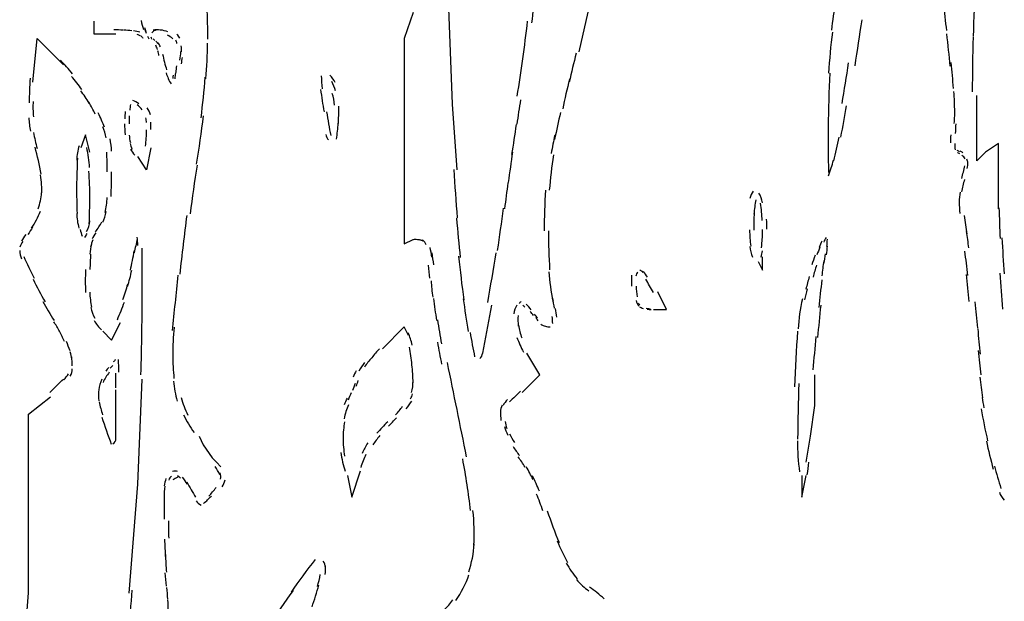
# Model space of a CAD drawing. Units: inches. Extents: x 48628 to 116498, y -68824 to -21783.
# Drawn here: x 74544 to 74903, y -58266 to -58054 of the extents above; entities that cross this region are included whole.
import ezdxf

# ---------------------------------------------------------------- set-up
doc = ezdxf.new("R2010")
doc.units = ezdxf.units.IN
doc.header["$MEASUREMENT"] = 0
doc.layers.add('freecads.com', color=7, linetype='Continuous')

msp = doc.modelspace()

# ---------------------------------------------------------------- linework, layer by layer
at = {"layer": 'freecads.com', "color": 0}
for p, q in [((74748.06, -58065.28), (74752.82, -58044.59)), ((74700.29, -58046.15), (74701.84, -58084.42)), ((74687.53, -58050.97), (74684.32, -58060.51)), ((74571.21, -58058.9), (74571.21, -58054.13)), ((74579.19, -58058.9), (74571.21, -58058.9)), ((74548.91, -58076.44), (74550.51, -58060.51)), ((74550.51, -58060.51), (74560.06, -58070.06)), ((74684.32, -58060.51), (74684.32, -58135.4)), ((74893.06, -58105.12), (74893.06, -58081.21)), ((74701.84, -58084.42), (74703.46, -58108.33)), ((74568.04, -58095.57), (74566.43, -58100.34)), ((74569.65, -58101.95), (74568.04, -58095.57)), ((74900.99, -58098.73), (74896.22, -58101.95)), ((74900.99, -58122.64), (74900.99, -58098.73)), ((74591.95, -58100.34), (74590.34, -58108.33)), ((74896.22, -58101.95), (74893.06, -58105.12)), ((74590.34, -58108.33), (74587.19, -58103.51)), ((74684.32, -58135.4), (74687.53, -58133.79)), ((74588.74, -58152.93), (74588.74, -58137.01)), ((74813.41, -58141.78), (74815.01, -58144.94)), ((74815.01, -58144.94), (74815.01, -58140.17)), ((74779.95, -58159.31), (74776.73, -58152.93)), ((74712.99, -58175.23), (74716.21, -58157.7)), ((74775.18, -58159.31), (74779.95, -58159.31)), ((74574.43, -58167.24), (74577.58, -58170.46)), ((74577.58, -58170.46), (74580.8, -58164.08)), ((74684.32, -58165.64), (74676.38, -58173.62)), ((74685.92, -58168.85), (74684.32, -58165.64)), ((74733.74, -58183.17), (74728.97, -58175.23)), ((74587.19, -58223), (74588.74, -58184.77)), ((74727.36, -58189.55), (74733.74, -58183.17)), ((74834.09, -58194.37), (74834.09, -58183.17)), ((74547.35, -58197.53), (74555.28, -58191.15)), ((74832.48, -58205.47), (74834.09, -58194.37)), ((74547.35, -58262.83), (74547.35, -58197.53)), ((74609.48, -58205.47), (74611.04, -58208.68)), ((74830.93, -58215.06), (74832.48, -58205.47)), ((74611.04, -58208.68), (74614.26, -58213.45)), ((74614.26, -58213.45), (74615.86, -58215.06)), ((74615.86, -58215.06), (74617.42, -58216.67)), ((74663.63, -58219.83), (74665.24, -58227.82)), ((74665.24, -58227.82), (74668.4, -58218.22)), ((74829.32, -58219.83), (74829.32, -58227.82)), ((74829.32, -58227.82), (74830.93, -58219.83)), ((74583.97, -58262.83), (74587.19, -58223))]:
    msp.add_line(p, q, dxfattribs=at)
for points in [[(74730.89, -58054.81), (74731.68, -58047.29), (74732.09, -58039.77), (74732.14, -58032.2)], [(74843.43, -58036.76), (74842.08, -58043.66), (74840.94, -58050.5), (74840.06, -58057.45)], [(74880.04, -58037.33), (74880.56, -58044.13), (74881.18, -58050.87), (74882.02, -58057.61)], [(74892.6, -58039.87), (74892.23, -58046.46), (74891.98, -58053.1), (74891.76, -58059.74)], [(74612.65, -58060.72), (74612.7, -58056.83), (74612.6, -58052.99), (74612.39, -58049.1)], [(74588.33, -58053.93), (74588.58, -58055.01), (74588.9, -58056.1), (74589.2, -58057.19)], [(74725.5, -58081.57), (74727, -58072.49), (74728.25, -58063.36), (74729.29, -58054.19)], [(74851.16, -58053.72), (74850.27, -58059.27), (74849.45, -58064.82), (74848.61, -58070.42)], [(74581.78, -58057.45), (74580.65, -58057.35), (74579.51, -58057.35), (74578.42, -58057.35)], [(74585.01, -58057.71), (74584.01, -58057.56), (74583.03, -58057.45), (74582.1, -58057.4)], [(74587.95, -58058.18), (74587.19, -58057.97), (74586.35, -58057.76), (74585.58, -58057.66)], [(74587.95, -58059.58), (74587.7, -58059.27), (74587.33, -58059.11), (74586.97, -58059.01)], [(74588.11, -58059.42), (74588.42, -58059.74), (74588.74, -58059.99), (74589.04, -58060.3)], [(74589.61, -58056.42), (74589.72, -58056.88), (74589.93, -58057.4), (74590.08, -58057.87)], [(74590.29, -58058.65), (74590.18, -58058.23), (74590.04, -58057.76), (74589.88, -58057.35)], [(74590.65, -58059.68), (74590.81, -58059.99), (74590.97, -58060.3), (74591.18, -58060.56)], [(74593.93, -58057.35), (74593.25, -58057.5), (74592.68, -58057.87), (74592.31, -58058.44)], [(74595.27, -58057.4), (74594.45, -58057.3), (74593.61, -58057.3), (74592.79, -58057.45)], [(74598.13, -58058.08), (74597.29, -58057.71), (74596.36, -58057.5), (74595.48, -58057.4)], [(74599.89, -58060.56), (74599.32, -58059.99), (74598.69, -58059.58), (74597.96, -58059.32)], [(74602.43, -58060.3), (74602.17, -58059.79), (74601.86, -58059.37), (74601.44, -58058.96)], [(74840.48, -58058.13), (74839.8, -58063.1), (74839.33, -58068.14), (74839.07, -58073.12)], [(74883.41, -58070.58), (74883.05, -58066.63), (74882.64, -58062.74), (74882.12, -58058.8)], [(74591.95, -58059.89), (74591.95, -58060.15), (74592.06, -58060.41), (74592.11, -58060.67)], [(74592.79, -58060.56), (74592.93, -58060.82), (74593.15, -58060.98), (74593.4, -58061.19)], [(74594.5, -58062.38), (74594.29, -58062.02), (74594.02, -58061.7), (74593.71, -58061.45)], [(74594.34, -58064.46), (74594.13, -58063.94), (74593.93, -58063.36), (74593.71, -58062.85)], [(74595.43, -58063.52), (74595.16, -58063), (74594.91, -58062.54), (74594.64, -58062.07)], [(74601.44, -58062.33), (74601.39, -58061.86), (74601.23, -58061.45), (74601.03, -58061.03)], [(74603.05, -58065.28), (74603.1, -58064.61), (74603.1, -58063.94), (74603, -58063.21)], [(74611.97, -58075.14), (74612.33, -58070.83), (74612.54, -58066.48), (74612.6, -58062.12)], [(74891.76, -58059.99), (74891.57, -58066.63), (74891.46, -58073.27), (74891.46, -58079.91)], [(74594.86, -58066.68), (74594.75, -58066.12), (74594.59, -58065.54), (74594.45, -58064.97)], [(74596.2, -58066.16), (74596.62, -58068.14), (74597.09, -58070.06), (74597.66, -58071.92)], [(74602.53, -58068.34), (74602.69, -58067.31), (74602.8, -58066.27), (74602.89, -58065.23)], [(74747.02, -58065.8), (74746.13, -58069.33), (74745.31, -58072.86), (74744.47, -58076.38)], [(74563.38, -58073.32), (74561.92, -58071.66), (74560.47, -58070), (74558.92, -58068.4)], [(74601.28, -58070.42), (74601.18, -58071.25), (74601.08, -58072.03), (74600.98, -58072.86)], [(74603.32, -58067.36), (74603.21, -58068.14), (74603.1, -58068.96), (74602.94, -58069.74)], [(74844, -58084.21), (74844.78, -58079.29), (74845.61, -58074.31), (74846.33, -58069.33)], [(74884.55, -58078.67), (74884.35, -58075.55), (74884.14, -58072.44), (74883.78, -58069.28)], [(74597.5, -58073.06), (74597.96, -58074.46), (74598.54, -58075.81), (74599.32, -58077.06)], [(74600, -58073.84), (74599.94, -58074.26), (74599.94, -58074.67), (74599.94, -58075.09)], [(74600.87, -58073.06), (74600.77, -58073.74), (74600.71, -58074.46), (74600.61, -58075.14)], [(74654.08, -58074.05), (74654.08, -58075.66), (74654.19, -58077.21), (74654.39, -58078.82)], [(74659.12, -58076.54), (74658.6, -58075.55), (74657.98, -58074.67), (74657.19, -58073.84)], [(74839.49, -58073.12), (74839.17, -58079.65), (74838.97, -58086.19), (74838.92, -58092.72)], [(74547.92, -58074.98), (74547.71, -58077.94), (74547.61, -58080.95), (74547.5, -58083.95)], [(74566.75, -58079.03), (74565.61, -58077.37), (74564.31, -58075.81), (74563.01, -58074.31)], [(74610.21, -58089.4), (74610.88, -58084.47), (74611.4, -58079.55), (74611.76, -58074.57)], [(74659.26, -58079.55), (74658.91, -58078.41), (74658.44, -58077.26), (74657.87, -58076.18)], [(74744.53, -58075.24), (74743.7, -58078.87), (74742.87, -58082.5), (74742.1, -58086.13)], [(74569.4, -58084.06), (74568.47, -58082.5), (74567.42, -58081), (74566.38, -58079.55)], [(74653.77, -58079.03), (74654.19, -58081.78), (74654.6, -58084.53), (74655.07, -58087.27)], [(74658.85, -58084.84), (74658.8, -58083.33), (74658.55, -58081.88), (74658.08, -58080.48)], [(74885.07, -58087.22), (74885.02, -58084.73), (74884.93, -58082.24), (74884.76, -58079.81)], [(74548.96, -58083.44), (74548.91, -58085.25), (74548.91, -58087.12), (74549.07, -58088.99)], [(74571.62, -58088.05), (74570.95, -58086.6), (74570.16, -58085.15), (74569.29, -58083.75)], [(74584.49, -58084.58), (74584.38, -58085.25), (74584.28, -58085.98), (74584.22, -58086.65)], [(74587.54, -58084.32), (74586.87, -58083.8), (74586.15, -58083.39), (74585.31, -58083.12)], [(74588.74, -58086.49), (74588.22, -58085.82), (74587.65, -58085.15), (74586.92, -58084.63)], [(74726.73, -58082.81), (74726.27, -58085.77), (74725.8, -58088.78), (74725.34, -58091.73)], [(74575, -58092.87), (74574.32, -58091.11), (74573.54, -58089.35), (74572.71, -58087.64)], [(74582.56, -58087.12), (74582.51, -58088), (74582.46, -58088.88), (74582.41, -58089.76)], [(74591.74, -58088.26), (74591.54, -58087.38), (74591.13, -58086.55), (74590.61, -58085.82)], [(74656, -58087.27), (74656.46, -58090.18), (74656.99, -58093.03), (74657.51, -58095.88)], [(74660.26, -58091.94), (74660.41, -58089.66), (74660.46, -58087.43), (74660.41, -58085.15)], [(74741.26, -58087.43), (74740.54, -58090.69), (74739.86, -58094.01), (74739.13, -58097.28)], [(74843.53, -58096.45), (74844.31, -58092.61), (74844.99, -58088.83), (74845.61, -58084.99)], [(74884.87, -58091.47), (74885.02, -58089.61), (74885.13, -58087.79), (74885.07, -58085.93)], [(74547.41, -58089.4), (74547.5, -58091.01), (74547.71, -58092.61), (74548.07, -58094.22)], [(74582.35, -58091.58), (74582.35, -58092.93), (74582.41, -58094.22), (74582.51, -58095.57)], [(74584.01, -58088.67), (74583.97, -58089.66), (74583.97, -58090.65), (74583.97, -58091.58)], [(74590.34, -58091.17), (74590.29, -58090.59), (74590.24, -58090.02), (74590.08, -58089.45)], [(74591.95, -58093.71), (74591.95, -58092.77), (74591.95, -58091.89), (74591.9, -58090.96)], [(74608.6, -58106.26), (74609.53, -58100.45), (74610.36, -58094.59), (74611.14, -58088.73)], [(74659.58, -58097.23), (74659.89, -58095.31), (74660.15, -58093.34), (74660.26, -58091.37)], [(74725.13, -58091.84), (74724.56, -58095.52), (74724.04, -58099.15), (74723.47, -58102.83)], [(74838.92, -58091.99), (74838.87, -58097.8), (74838.87, -58103.56), (74839.02, -58109.37)], [(74885.44, -58091.63), (74885.34, -58092.77), (74885.28, -58093.97), (74885.23, -58095.11)], [(74549.07, -58094.74), (74549.48, -58096.71), (74549.94, -58098.68), (74550.46, -58100.65)], [(74575.57, -58096.71), (74575.3, -58095.31), (74574.94, -58094.01), (74574.43, -58092.67)], [(74590.24, -58096.87), (74590.29, -58095.83), (74590.34, -58094.79), (74590.34, -58093.76)], [(74655.74, -58095.47), (74655.85, -58096.19), (74656.21, -58096.92), (74656.73, -58097.44)], [(74883.57, -58095.67), (74883.52, -58096.66), (74883.47, -58097.65), (74883.47, -58098.58)], [(74577.58, -58101.59), (74577.53, -58100.08), (74577.33, -58098.58), (74577.07, -58097.07)], [(74584.01, -58095.73), (74584.07, -58096.61), (74584.22, -58097.54), (74584.49, -58098.42)], [(74584.33, -58098.73), (74584.49, -58099.46), (74584.8, -58100.14), (74585.15, -58100.81)], [(74589.93, -58099.77), (74590.08, -58098.79), (74590.13, -58097.75), (74590.24, -58096.77)], [(74739.19, -58095.73), (74738.72, -58097.96), (74738.31, -58100.14), (74737.89, -58102.37)], [(74840.94, -58105.12), (74841.67, -58102.26), (74842.29, -58099.41), (74842.87, -58096.51)], [(74885.07, -58098.73), (74885.07, -58099.51), (74885.13, -58100.29), (74885.18, -58101.07)], [(74551.91, -58109.94), (74551.35, -58106.62), (74550.57, -58103.35), (74549.69, -58100.08)], [(74565.76, -58099.57), (74565.24, -58101.28), (74564.98, -58103.04), (74564.88, -58104.85)], [(74569.55, -58107.55), (74569.4, -58105.12), (74569.08, -58102.68), (74568.56, -58100.24)], [(74576.03, -58109.11), (74576.03, -58106.67), (74575.92, -58104.28), (74575.87, -58101.9)], [(74584.49, -58100.81), (74584.9, -58101.59), (74585.47, -58102.37), (74586.04, -58103.04)], [(74723.79, -58101.9), (74723.27, -58105.58), (74722.75, -58109.26), (74722.23, -58112.94)], [(74886.79, -58101.8), (74886.53, -58101.64), (74886.27, -58101.48), (74885.96, -58101.38)], [(74886.94, -58102.52), (74886.62, -58102.37), (74886.27, -58102.16), (74886.01, -58102)], [(74888.03, -58102.16), (74887.72, -58101.9), (74887.35, -58101.69), (74887.05, -58101.48)], [(74565.15, -58104.13), (74564.98, -58107.5), (74564.88, -58110.87), (74564.83, -58114.3)], [(74738.78, -58102.94), (74738.05, -58107.24), (74737.53, -58111.54), (74737.22, -58115.85)], [(74839.02, -58110.51), (74839.75, -58108.64), (74840.37, -58106.78), (74840.83, -58104.85)], [(74888.86, -58104.34), (74888.55, -58103.87), (74888.14, -58103.4), (74887.67, -58103.09)], [(74889.85, -58105.84), (74889.85, -58105.37), (74889.69, -58104.96), (74889.43, -58104.54)], [(74889.64, -58107.92), (74889.8, -58107.14), (74889.91, -58106.41), (74889.85, -58105.63)], [(74569.65, -58118.6), (74569.65, -58115.33), (74569.55, -58112.06), (74569.34, -58108.85)], [(74577.43, -58118.13), (74577.53, -58115.12), (74577.58, -58112.12), (74577.58, -58109.11)], [(74608.76, -58106.67), (74607.82, -58112.58), (74606.99, -58118.5), (74606.21, -58124.41)], [(74702.37, -58108.22), (74702.73, -58114.09), (74703.14, -58120), (74703.61, -58125.86)], [(74887.62, -58111.49), (74888.03, -58109.94), (74888.39, -58108.43), (74888.76, -58106.88)], [(74552.07, -58117.35), (74552.23, -58114.97), (74552.07, -58112.58), (74551.65, -58110.25)], [(74722.13, -58113.1), (74721.72, -58116.26), (74721.29, -58119.43), (74720.88, -58122.59)], [(74888.6, -58111.91), (74888.19, -58113.41), (74887.82, -58114.92), (74887.57, -58116.42)], [(74550.78, -58122.64), (74551.5, -58120.73), (74551.91, -58118.76), (74552.07, -58116.73)], [(74564.83, -58114.3), (74564.83, -58117.66), (74564.88, -58120.98), (74565.04, -58124.36)], [(74735.87, -58115.8), (74735.51, -58120.73), (74735.35, -58125.65), (74735.35, -58130.63)], [(74811.53, -58116.11), (74810.96, -58116.94), (74810.55, -58117.87), (74810.34, -58118.86)], [(74814.9, -58120.46), (74814.69, -58119.17), (74814.28, -58117.92), (74813.66, -58116.84)], [(74887, -58116.47), (74886.79, -58117.72), (74886.68, -58118.96), (74886.68, -58120.16)], [(74569.45, -58128.04), (74569.55, -58124.87), (74569.65, -58121.71), (74569.65, -58118.55)], [(74575.3, -58123.94), (74575.67, -58122.12), (74575.92, -58120.31), (74575.98, -58118.44)], [(74812.51, -58119.27), (74812.21, -58120.98), (74811.95, -58122.75), (74811.85, -58124.51)], [(74814.85, -58126.9), (74814.75, -58124.77), (74814.55, -58122.7), (74814.23, -58120.57)], [(74886.68, -58120.16), (74886.68, -58121.56), (74886.73, -58122.9), (74886.94, -58124.3)], [(74548.39, -58129.64), (74549.69, -58127.73), (74550.78, -58125.65), (74551.65, -58123.47)], [(74564.88, -58124.25), (74564.93, -58126.07), (74565.18, -58127.88), (74565.71, -58129.64)], [(74574.37, -58127.52), (74574.94, -58126.27), (74575.41, -58124.98), (74575.67, -58123.58)], [(74718.34, -58137.79), (74719.11, -58132.65), (74719.84, -58127.52), (74720.47, -58122.38)], [(74811.9, -58124.1), (74811.8, -58126.17), (74811.8, -58128.3), (74811.85, -58130.37)], [(74901.15, -58122.23), (74901.31, -58125.96), (74901.41, -58129.7), (74901.61, -58133.43)], [(74568.5, -58130.89), (74569.18, -58129.7), (74569.55, -58128.4), (74569.61, -58127)], [(74571.73, -58130.99), (74572.61, -58129.85), (74573.39, -58128.61), (74574.01, -58127.31)], [(74605.02, -58124.98), (74604.09, -58132.08), (74603.26, -58139.24), (74602.43, -58146.39)], [(74703.36, -58126.01), (74703.77, -58130.79), (74704.23, -58135.61), (74704.75, -58140.38)], [(74816.56, -58130.06), (74816.56, -58128.81), (74816.56, -58127.62), (74816.46, -58126.38)], [(74888.45, -58125.03), (74888.76, -58127.31), (74889.07, -58129.54), (74889.43, -58131.77)], [(74548.8, -58129.33), (74548.23, -58130.21), (74547.66, -58131.1), (74547.09, -58131.98)], [(74566.13, -58130.16), (74566.33, -58130.99), (74566.59, -58131.77), (74566.84, -58132.55)], [(74567.84, -58133.01), (74568.15, -58132.55), (74568.41, -58132.08), (74568.67, -58131.57)], [(74571.82, -58131.41), (74571.31, -58132.03), (74570.89, -58132.81), (74570.54, -58133.59)], [(74736.91, -58130.63), (74736.91, -58135.4), (74737.06, -58140.12), (74737.32, -58144.84)], [(74810.24, -58130.32), (74810.29, -58132.29), (74810.44, -58134.31), (74810.65, -58136.28)], [(74814.85, -58133.9), (74814.96, -58132.6), (74815.01, -58131.36), (74815.01, -58130.11)], [(74890.21, -58136.8), (74889.94, -58134.83), (74889.64, -58132.86), (74889.33, -58130.84)], [(74545.18, -58134.47), (74544.8, -58135.14), (74544.45, -58135.82), (74544.09, -58136.54)], [(74546.27, -58131.93), (74545.75, -58132.71), (74545.27, -58133.53), (74544.8, -58134.37)], [(74570.79, -58133.85), (74570.43, -58134.73), (74570.13, -58135.61), (74569.96, -58136.54)], [(74586.92, -58133.53), (74586.56, -58135.25), (74586.2, -58136.91), (74585.88, -58138.62)], [(74587.19, -58136.03), (74587.13, -58134.93), (74587.08, -58133.95), (74586.97, -58132.91)], [(74689.1, -58133.85), (74688.56, -58133.79), (74688.05, -58133.79), (74687.53, -58133.85)], [(74690.76, -58134.11), (74690.22, -58133.95), (74689.65, -58133.9), (74689.1, -58133.85)], [(74691.22, -58134.41), (74690.85, -58134.26), (74690.44, -58134.11), (74690.03, -58134)], [(74691.79, -58134.73), (74691.53, -58134.41), (74691.27, -58134.16), (74690.9, -58134)], [(74692.26, -58135.77), (74692.2, -58135.4), (74692.04, -58135.04), (74691.79, -58134.73)], [(74814.6, -58136.8), (74814.69, -58135.71), (74814.8, -58134.57), (74814.85, -58133.43)], [(74836.58, -58134.37), (74836.23, -58135.09), (74835.91, -58135.87), (74835.6, -58136.65)], [(74838.14, -58133.01), (74837.83, -58133.59), (74837.51, -58134.16), (74837.26, -58134.73)], [(74838.46, -58136.39), (74838.5, -58135.51), (74838.55, -58134.57), (74838.6, -58133.69)], [(74902.24, -58133.17), (74902.51, -58137.58), (74902.76, -58141.99), (74903.07, -58146.34)], [(74544.14, -58137.79), (74544.14, -58138.83), (74544.34, -58139.86), (74544.8, -58140.79)], [(74570.22, -58135.51), (74569.96, -58136.65), (74569.81, -58137.89), (74569.7, -58139.09)], [(74584.44, -58145), (74584.95, -58142.66), (74585.42, -58140.33), (74585.88, -58137.94)], [(74694.38, -58140.23), (74694.22, -58139.03), (74694.02, -58137.84), (74693.75, -58136.65)], [(74695.06, -58142.97), (74694.9, -58141.52), (74694.68, -58140.12), (74694.48, -58138.67)], [(74714.76, -58156.72), (74715.85, -58150.75), (74716.83, -58144.73), (74717.83, -58138.67)], [(74810.29, -58136.33), (74810.44, -58137.69), (74810.8, -58138.98), (74811.28, -58140.23)], [(74814.44, -58140.23), (74814.65, -58139.45), (74814.8, -58138.67), (74814.9, -58137.89)], [(74835.85, -58136.59), (74835.5, -58137.53), (74835.14, -58138.46), (74834.77, -58139.39)], [(74838.3, -58139.39), (74838.46, -58138.31), (74838.55, -58137.27), (74838.6, -58136.23)], [(74889.8, -58146.91), (74889.48, -58143.96), (74889.12, -58140.95), (74888.76, -58137.99)], [(74545.54, -58139.97), (74546.78, -58142.61), (74548.07, -58145.31), (74549.37, -58147.95)], [(74569.96, -58139.19), (74569.86, -58141), (74569.75, -58142.87), (74569.7, -58144.73)], [(74704.07, -58139.91), (74704.69, -58145.2), (74705.32, -58150.54), (74706, -58155.84)], [(74834.14, -58139.55), (74833.73, -58140.74), (74833.32, -58141.89), (74832.95, -58143.08)], [(74837.26, -58141.57), (74837, -58143.39), (74836.8, -58145.2), (74836.58, -58147.02)], [(74837.36, -58142.61), (74837.57, -58141.42), (74837.73, -58140.17), (74837.89, -58138.98)], [(74568.09, -58144.79), (74567.99, -58147.59), (74567.99, -58150.34), (74568.09, -58153.14)], [(74583.44, -58150.91), (74584.01, -58148.99), (74584.54, -58147.02), (74584.95, -58145)], [(74693.6, -58147.95), (74693.5, -58146.34), (74693.4, -58144.73), (74693.19, -58143.18)], [(74737.06, -58145.57), (74737.26, -58149.14), (74737.78, -58152.72), (74738.57, -58156.25)], [(74769.47, -58145.67), (74769.06, -58146.09), (74768.79, -58146.6), (74768.79, -58147.17)], [(74771.4, -58145.77), (74771.08, -58145.41), (74770.67, -58145.15), (74770.2, -58145.05)], [(74773.01, -58147.54), (74772.59, -58146.81), (74772.08, -58146.14), (74771.55, -58145.46)], [(74834.66, -58143.13), (74834.2, -58144.58), (74833.78, -58146.03), (74833.37, -58147.54)], [(74548.96, -58148.26), (74550.36, -58151.06), (74551.82, -58153.81), (74553.37, -58156.56)], [(74601.8, -58146.76), (74601.08, -58153.55), (74600.35, -58160.3), (74599.73, -58167.04)], [(74694.12, -58148.83), (74694.22, -58150.8), (74694.43, -58152.83), (74694.68, -58154.8)], [(74767.24, -58146.81), (74767.19, -58148.16), (74767.13, -58149.51), (74767.24, -58150.86)], [(74775.18, -58153.14), (74774.25, -58151.48), (74773.31, -58149.87), (74772.38, -58148.26)], [(74832.02, -58147.33), (74831.61, -58148.83), (74831.14, -58150.39), (74830.77, -58151.89)], [(74836.58, -58148.52), (74836.17, -58151.89), (74835.85, -58155.26), (74835.5, -58158.58)], [(74890.32, -58156.46), (74890, -58153.14), (74889.64, -58149.82), (74889.28, -58146.55)], [(74901.47, -58146.03), (74901.78, -58150.44), (74902.08, -58154.8), (74902.51, -58159.2)], [(74569.65, -58153.03), (74569.7, -58154.9), (74569.96, -58156.72), (74570.32, -58158.53)], [(74581.69, -58155.73), (74582.35, -58153.81), (74582.98, -58151.94), (74583.55, -58150.03)], [(74588.27, -58183.17), (74588.63, -58172.64), (74588.79, -58162.16), (74588.74, -58151.64)], [(74768.85, -58150.75), (74768.9, -58152.1), (74769.06, -58153.45), (74769.31, -58154.74)], [(74831.25, -58151.84), (74830.93, -58153.19), (74830.62, -58154.49), (74830.31, -58155.84)], [(74552.48, -58156.35), (74553.78, -58158.74), (74555.19, -58161.02), (74556.63, -58163.3)], [(74579.71, -58163.04), (74580.65, -58160.92), (74581.48, -58158.79), (74582.31, -58156.61)], [(74694.95, -58155.26), (74695.31, -58157.96), (74695.68, -58160.66), (74696.09, -58163.3)], [(74705.84, -58155.37), (74706.35, -58159.36), (74706.93, -58163.36), (74707.66, -58167.3)], [(74726.9, -58156.46), (74726.59, -58156.66), (74726.38, -58156.87), (74726.17, -58157.18)], [(74739.08, -58158.84), (74738.88, -58157.65), (74738.67, -58156.46), (74738.4, -58155.26)], [(74768.85, -58156.04), (74769.01, -58156.82), (74769.37, -58157.54), (74769.94, -58158.12)], [(74829.48, -58155.47), (74828.7, -58159.05), (74828.13, -58162.73), (74827.93, -58166.42)], [(74893.42, -58166.1), (74893.12, -58162.94), (74892.8, -58159.72), (74892.49, -58156.51)], [(74570.02, -58158.58), (74570.27, -58159.98), (74570.79, -58161.28), (74571.47, -58162.52)], [(74725.39, -58157.7), (74724.77, -58158.64), (74724.36, -58159.72), (74724.25, -58160.86)], [(74728.3, -58158.48), (74728.09, -58158.22), (74727.83, -58158.01), (74727.52, -58157.91)], [(74730.63, -58159.46), (74730.02, -58158.74), (74729.44, -58158.06), (74728.82, -58157.39)], [(74731.46, -58161.54), (74731.05, -58161.07), (74730.68, -58160.56), (74730.27, -58160.04)], [(74739.92, -58162.16), (74739.81, -58161.12), (74739.65, -58160.04), (74739.49, -58159)], [(74769.47, -58156.98), (74769.69, -58157.18), (74769.89, -58157.34), (74770.2, -58157.5)], [(74770.04, -58158.32), (74770.51, -58158.58), (74770.97, -58158.74), (74771.45, -58158.9)], [(74772.59, -58158.79), (74773.11, -58158.95), (74773.68, -58159.1), (74774.2, -58159.16)], [(74772.84, -58159.16), (74773.31, -58159.26), (74773.83, -58159.31), (74774.35, -58159.31)], [(74836.17, -58157.8), (74835.8, -58161.7), (74835.39, -58165.59), (74835.03, -58169.53)], [(74558.6, -58167.24), (74557.94, -58166.1), (74557.26, -58164.91), (74556.53, -58163.77)], [(74571.27, -58163.36), (74571.93, -58164.6), (74572.87, -58165.79), (74573.91, -58166.78)], [(74696.45, -58163.15), (74696.86, -58166.05), (74697.39, -58168.96), (74697.91, -58171.86)], [(74725.86, -58161.54), (74725.7, -58162.84), (74725.75, -58164.13), (74725.91, -58165.43)], [(74732.86, -58162.42), (74732.55, -58161.96), (74732.19, -58161.49), (74731.82, -58161.02)], [(74733.12, -58163.46), (74732.8, -58163.04), (74732.6, -58162.63), (74732.28, -58162.22)], [(74738.46, -58164.39), (74738.4, -58163.56), (74738.35, -58162.68), (74738.31, -58161.85)], [(74560.42, -58170.98), (74559.85, -58169.73), (74559.22, -58168.49), (74558.6, -58167.24)], [(74600.41, -58165.79), (74600.04, -58169.22), (74599.89, -58172.59), (74599.89, -58176.01)], [(74726.02, -58165.02), (74726.22, -58166.62), (74726.64, -58168.18), (74727.21, -58169.68)], [(74734.1, -58164.7), (74734.62, -58165.02), (74735.19, -58165.22), (74735.81, -58165.43)], [(74735.81, -58165.43), (74736.39, -58165.59), (74736.96, -58165.64), (74737.58, -58165.64)], [(74827.72, -58167.19), (74827.25, -58173.99), (74826.88, -58180.73), (74826.63, -58187.47)], [(74893.42, -58166.42), (74893.74, -58169.53), (74893.99, -58172.59), (74894.31, -58175.65)], [(74562.44, -58174.45), (74562.03, -58173.31), (74561.61, -58172.12), (74561.1, -58171.03)], [(74687.17, -58172.28), (74686.86, -58170.72), (74686.39, -58169.22), (74685.78, -58167.82)], [(74708.33, -58167.76), (74708.85, -58170.67), (74709.42, -58173.62), (74709.99, -58176.58)], [(74725.39, -58169.48), (74726.07, -58171.29), (74726.9, -58173.11), (74727.78, -58174.87)], [(74834.46, -58169.22), (74834.04, -58173.26), (74833.68, -58177.31), (74833.32, -58181.35)], [(74675.34, -58173.62), (74674.36, -58174.66), (74673.38, -58175.75), (74672.45, -58176.89)], [(74687.12, -58179.48), (74686.91, -58177.31), (74686.6, -58175.13), (74686.19, -58173)], [(74696.4, -58171.24), (74696.86, -58173.93), (74697.43, -58176.58), (74697.95, -58179.28)], [(74893.64, -58174.3), (74893.89, -58177.25), (74894.26, -58180.21), (74894.56, -58183.17)], [(74563.11, -58177.41), (74563.01, -58176.53), (74562.81, -58175.65), (74562.49, -58174.77)], [(74563.27, -58179.9), (74563.27, -58178.76), (74563.22, -58177.67), (74563.06, -58176.58)], [(74579.03, -58177.62), (74578.78, -58177.93), (74578.51, -58178.19), (74578.21, -58178.45)], [(74580.28, -58182.13), (74580.23, -58180.57), (74580.17, -58179.07), (74580.12, -58177.51)], [(74599.89, -58176.01), (74599.89, -58178.81), (74600.04, -58181.66), (74600.35, -58184.46)], [(74672.45, -58176.89), (74671.51, -58177.98), (74670.63, -58179.12), (74669.79, -58180.31)], [(74711.85, -58177.25), (74712.42, -58176.68), (74712.79, -58175.96), (74712.94, -58175.13)], [(74562.54, -58183.58), (74562.97, -58182.8), (74563.22, -58181.92), (74563.27, -58180.99)], [(74576.55, -58180.52), (74576.19, -58180.93), (74575.82, -58181.35), (74575.46, -58181.77)], [(74578.05, -58179.69), (74577.75, -58180), (74577.43, -58180.37), (74577.12, -58180.73)], [(74666.79, -58181.66), (74666.38, -58182.39), (74666.01, -58183.17), (74665.75, -58183.95)], [(74669.85, -58178.6), (74669.13, -58179.64), (74668.4, -58180.73), (74667.72, -58181.82)], [(74687.53, -58186.02), (74687.48, -58183.84), (74687.38, -58181.66), (74687.12, -58179.48)], [(74707.03, -58213.09), (74704.75, -58201.58), (74702.41, -58190.11), (74700.04, -58178.65)], [(74555.03, -58189.55), (74556.69, -58187.94), (74558.4, -58186.28), (74560.06, -58184.67)], [(74560.2, -58184.98), (74560.83, -58184.31), (74561.4, -58183.58), (74561.86, -58182.75)], [(74574.01, -58184.77), (74573.48, -58186.02), (74573.07, -58187.31), (74572.93, -58188.66)], [(74576.76, -58182.23), (74575.82, -58183.37), (74575.05, -58184.62), (74574.48, -58185.97)], [(74579.19, -58187.89), (74579.14, -58186.12), (74579.14, -58184.36), (74579.09, -58182.59)], [(74666.79, -58187.31), (74667.04, -58186.64), (74667.31, -58185.97), (74667.52, -58185.24)], [(74687.01, -58189.65), (74687.38, -58188.25), (74687.53, -58186.8), (74687.53, -58185.35)], [(74894.26, -58183.95), (74894.51, -58186.49), (74894.83, -58188.97), (74895.14, -58191.52)], [(74572.93, -58188.45), (74572.77, -58189.86), (74572.77, -58191.26), (74572.97, -58192.66)], [(74579.19, -58194.94), (74579.19, -58192.86), (74579.19, -58190.74), (74579.14, -58188.66)], [(74600.14, -58185.5), (74600.41, -58187.94), (74600.87, -58190.32), (74601.55, -58192.71)], [(74665.54, -58188.77), (74665.9, -58187.89), (74666.22, -58187.05), (74666.53, -58186.17)], [(74828.23, -58186.28), (74827.97, -58193.02), (74827.82, -58199.81), (74827.77, -58206.61)], [(74602.94, -58191.41), (74603.57, -58193.64), (74604.4, -58195.77), (74605.44, -58197.84)], [(74662.54, -58193.95), (74662.9, -58193.23), (74663.21, -58192.45), (74663.58, -58191.67)], [(74663.99, -58192.24), (74664.35, -58191.36), (74664.72, -58190.43), (74665.08, -58189.55)], [(74686.6, -58191.88), (74686.96, -58191.31), (74687.23, -58190.74), (74687.38, -58190.11)], [(74721.92, -58192.19), (74721.29, -58192.81), (74720.77, -58193.54), (74720.36, -58194.32)], [(74726.73, -58189.08), (74725.39, -58190.37), (74724.04, -58191.67), (74722.75, -58193.02)], [(74895.08, -58191.36), (74895.24, -58192.66), (74895.44, -58193.95), (74895.65, -58195.2)], [(74573.12, -58192.97), (74573.39, -58194.58), (74573.8, -58196.18), (74574.32, -58197.74)], [(74579.09, -58206.71), (74579.14, -58202.61), (74579.19, -58198.52), (74579.19, -58194.42)], [(74664.04, -58194.06), (74663.26, -58195.66), (74662.74, -58197.38), (74662.44, -58199.14)], [(74681.15, -58197.74), (74682.03, -58196.75), (74682.92, -58195.72), (74683.69, -58194.63)], [(74685.05, -58195.51), (74685.78, -58194.63), (74686.44, -58193.64), (74687.06, -58192.71)], [(74720, -58194.16), (74719.63, -58194.94), (74719.43, -58195.82), (74719.38, -58196.65)], [(74894.67, -58195.61), (74895.35, -58199.5), (74896.17, -58203.39), (74897.01, -58207.28)], [(74574.01, -58198.62), (74575.14, -58201.89), (74576.29, -58205.16), (74577.48, -58208.42)], [(74603.83, -58197.74), (74604.97, -58200.02), (74606.26, -58202.15), (74607.67, -58204.22)], [(74678.57, -58201.89), (74679.55, -58200.9), (74680.59, -58199.86), (74681.52, -58198.78)], [(74719.38, -58196.39), (74719.38, -58197.53), (74719.43, -58198.67), (74719.58, -58199.81)], [(74662.58, -58200.28), (74662.22, -58202.25), (74662.01, -58204.27), (74662.01, -58206.24)], [(74678.3, -58200.28), (74676.91, -58201.63), (74675.61, -58203.03), (74674.31, -58204.48)], [(74720.83, -58202.04), (74721.14, -58203.08), (74721.61, -58204.12), (74722.07, -58205.1)], [(74721.09, -58200.12), (74721.24, -58201.01), (74721.4, -58201.89), (74721.72, -58202.72)], [(74578.1, -58208.27), (74578.78, -58207.85), (74579.19, -58207.13), (74579.19, -58206.35)], [(74662.01, -58206.24), (74662.01, -58208.48), (74662.22, -58210.65), (74662.58, -58212.83)], [(74675.39, -58205.31), (74674.46, -58206.4), (74673.63, -58207.54), (74672.86, -58208.74)], [(74722.7, -58204.69), (74723.27, -58205.78), (74723.84, -58206.82), (74724.46, -58207.85)], [(74670.99, -58208.01), (74670.22, -58209.2), (74669.54, -58210.45), (74668.97, -58211.79)], [(74723.99, -58209.3), (74724.72, -58210.45), (74725.55, -58211.54), (74726.32, -58212.62)], [(74827.72, -58207.18), (74827.72, -58211.02), (74827.93, -58214.8), (74828.45, -58218.59)], [(74896.58, -58207.34), (74897.31, -58210.7), (74898.15, -58214.13), (74899.08, -58217.5)], [(74661.14, -58211.48), (74661.55, -58213.82), (74662.06, -58216.1), (74662.8, -58218.33)], [(74670.27, -58212.16), (74669.59, -58213.76), (74668.97, -58215.37), (74668.45, -58216.98)], [(74708.48, -58232.69), (74707.81, -58226.37), (74706.82, -58220.04), (74705.64, -58213.82)], [(74728.39, -58216.82), (74727.63, -58215.53), (74726.73, -58214.28), (74725.86, -58213.04)], [(74617.06, -58219.63), (74616.59, -58218.54), (74616.02, -58217.55), (74615.34, -58216.56)], [(74731.3, -58221.34), (74730.53, -58219.78), (74729.7, -58218.17), (74728.82, -58216.67)], [(74831.29, -58219.57), (74831.5, -58218.07), (74831.66, -58216.62), (74831.82, -58215.06)], [(74899.54, -58216.41), (74900.27, -58219.16), (74901.04, -58221.85), (74901.88, -58224.55)], [(74597.4, -58220.97), (74597.14, -58221.85), (74596.93, -58222.74), (74596.82, -58223.67)], [(74599.42, -58220.2), (74598.95, -58220.51), (74598.59, -58220.97), (74598.43, -58221.54)], [(74601.66, -58218.43), (74601.08, -58218.17), (74600.46, -58218.17), (74599.84, -58218.38)], [(74601.8, -58220.51), (74601.14, -58220.77), (74600.52, -58221.08), (74599.94, -58221.44)], [(74602.69, -58220.87), (74602.43, -58220.51), (74602.07, -58220.2), (74601.66, -58220.04)], [(74605.17, -58223.15), (74604.66, -58222.22), (74604.14, -58221.34), (74603.51, -58220.51)], [(74617.36, -58221.23), (74617.52, -58220.45), (74617.36, -58219.68), (74617.06, -58218.95)], [(74733.59, -58225.54), (74732.8, -58223.67), (74732.03, -58221.85), (74731.14, -58220.04)], [(74597.03, -58223.72), (74596.82, -58225.12), (74596.72, -58226.57), (74596.72, -58227.97)], [(74605.02, -58222.22), (74606.06, -58224.14), (74607.15, -58225.95), (74608.24, -58227.82)], [(74613.06, -58227.45), (74613.99, -58226.42), (74614.88, -58225.33), (74615.7, -58224.24)], [(74617.93, -58223.98), (74618.45, -58223.25), (74618.82, -58222.37), (74618.97, -58221.44)], [(74596.77, -58228.18), (74596.72, -58230.72), (74596.72, -58233.21), (74596.72, -58235.75)], [(74611.14, -58230.05), (74612.19, -58229.22), (74613.12, -58228.29), (74613.99, -58227.35)], [(74734.89, -58232.75), (74734.16, -58230.67), (74733.37, -58228.65), (74732.6, -58226.63)], [(74901.36, -58225.95), (74901.67, -58227.04), (74902.29, -58228.08), (74903.13, -58228.86)], [(74608.44, -58229.07), (74608.87, -58229.74), (74609.48, -58230.31), (74610.26, -58230.67)], [(74709.73, -58245.24), (74709.94, -58241.04), (74709.83, -58236.84), (74709.37, -58232.64)], [(74736.44, -58232.75), (74737.78, -58236.63), (74739.24, -58240.53), (74740.79, -58244.36)], [(74598.34, -58236.43), (74598.34, -58238.56), (74598.38, -58240.63), (74598.43, -58242.7)], [(74596.93, -58243.07), (74596.98, -58245.35), (74597.09, -58247.63), (74597.25, -58249.91)], [(74707.81, -58255), (74708.96, -58251.73), (74709.62, -58248.25), (74709.78, -58244.78)], [(74740.12, -58243.74), (74741.21, -58246.49), (74742.51, -58249.08), (74743.9, -58251.62)], [(74597.2, -58248.67), (74597.29, -58250.84), (74597.45, -58252.97), (74597.61, -58255.15)], [(74651.8, -58250.48), (74648.84, -58254.42), (74645.89, -58258.42), (74643.04, -58262.41)], [(74655.64, -58253.49), (74655.53, -58252.61), (74655.28, -58251.83), (74654.8, -58251.1)], [(74655.53, -58255.98), (74655.69, -58254.89), (74655.69, -58253.86), (74655.59, -58252.76)], [(74743.38, -58251.83), (74744.53, -58253.86), (74745.88, -58255.77), (74747.33, -58257.54)], [(74597.03, -58255.36), (74597.14, -58257.02), (74597.29, -58258.62), (74597.5, -58260.23)], [(74652.68, -58260.39), (74653.1, -58258.94), (74653.46, -58257.48), (74653.67, -58256.03)], [(74703.09, -58265.42), (74705.16, -58262.57), (74706.78, -58259.4), (74707.91, -58256.08)], [(74598.13, -58264.95), (74598.02, -58263.55), (74597.91, -58262.1), (74597.71, -58260.7)], [(74650.71, -58267.75), (74651.54, -58265.16), (74652.42, -58262.51), (74653.2, -58259.87)], [(74747.13, -58257.85), (74748.47, -58259.4), (74750.02, -58260.8), (74751.68, -58261.94)], [(74757.23, -58264.85), (74755.52, -58263.29), (74753.71, -58261.84), (74751.84, -58260.54)], [(74546.21, -58273.61), (74546.84, -58269.47), (74547.19, -58265.31), (74547.3, -58261.11)], [(74582.26, -58292.6), (74583.4, -58282.33), (74584.33, -58272.06), (74585.1, -58261.74)], [(74643.76, -58261.79), (74640.75, -58265.99), (74637.85, -58270.24), (74635.1, -58274.55)], [(74598.28, -58269.72), (74598.28, -58268.22), (74598.18, -58266.66), (74598.13, -58265.16)], [(74695.16, -58271.8), (74697.86, -58270.09), (74700.18, -58267.86), (74702, -58265.26)]]:
    msp.add_open_spline(points, degree=3, dxfattribs=at)

doc.saveas('drawing.dxf')
